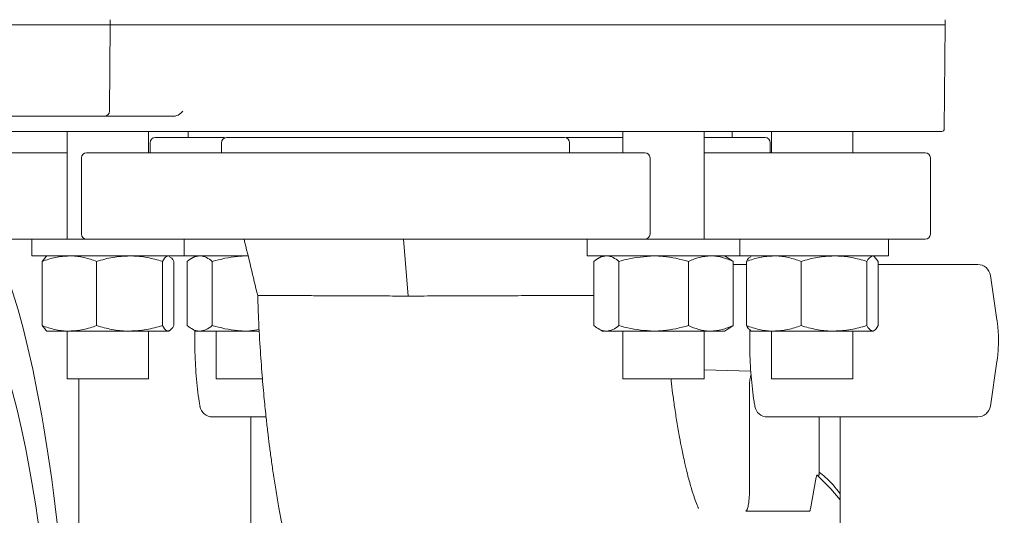
# Model space of a CAD drawing. Units: millimetres. Extents: x 831 to 3650, y 117 to 2615.
# Drawn here: x 3184 to 3378, y 1685 to 1782 of the extents above; entities that cross this region are included whole.
import ezdxf

# ---------------------------------------------------------------- set-up
doc = ezdxf.new("R2010")
doc.units = ezdxf.units.MM
doc.header["$LTSCALE"] = 10
doc.linetypes.add('SLD-Durchgehend', pattern=[0])
doc.layers.add('MAßLINIE_MAßZEICHNUNGEN', color=7, linetype='SLD-Durchgehend')
doc.styles.add('SLDTEXTSTYLE0', font='Opinion Pro')
doc.dimstyles.new('SLDDIMSTYLE0', dxfattribs={"dimtxt": 52.916667, "dimasz": 35, "dimexe": 0, "dimexo": 0.0625, "dimgap": 13.229167, "dimtad": 0, "dimdec": 0, "dimrnd": 1e-09, "dimzin": 12, "dimdsep": 46, "dimtxsty": 'SLDTEXTSTYLE0', "dimsah": 1, "dimcen": 0.09, "dimadec": 0, "dimazin": 3, "dimtfac": 1, "dimtdec": 0, "dimtofl": 0, "dimtmove": 0, "dimatfit": 3, "dimfxl": 0, "dimfrac": 2, "dimtolj": 1, "dimtzin": 12, "dimarcsym": 0})

# ---------------------------------------------------------------- blocks, each defined once
blk = doc.blocks.new('_D_6')
at = {"layer": 'MAßLINIE_MAßZEICHNUNGEN', "color": 7}
for p, q in [((3266.55, 2547.63), (3621.55, 2547.63)), ((3611.55, 2547.63), (3611.55, 2091.94)), ((3611.55, 1485.23), (3611.55, 1940.93)), ((3445.71, 1485.23), (3621.55, 1485.23))]:
    blk.add_line(p, q, dxfattribs=at)
for points in [[(3611.55, 2547.63), (3596.55, 2512.63), (3626.55, 2512.63)], [(3611.55, 1485.23), (3626.55, 1520.23), (3596.55, 1520.23)]]:
    blk.add_solid(points, dxfattribs=at)
at = {"layer": 'MAßLINIE_MAßZEICHNUNGEN', "color": 7, "insert": (3580.88, 1940.93), "char_height": 52.917, "attachment_point": 1, "rotation": 90, "style": 'SLDTEXTSTYLE0'}
blk.add_mtext('1062', dxfattribs=at)

msp = doc.modelspace()

# ---------------------------------------------------------------- linework, layer by layer
at = {"color": 7, "linetype": 'SLD-Durchgehend', "lineweight": 18}
for p, q in [((3201.87, 1781.43), (3201.85, 1782.45)), ((3366.12, 1781.43), (3366.1, 1782.45)), ((3139.55, 1781.43), (3201.87, 1781.43)), ((3201.72, 1764.42), (3201.87, 1781.43)), ((3201.87, 1781.43), (3213.63, 1781.43)), ((3366.12, 1781.43), (3216.19, 1781.43)), ((3365.94, 1760.93), (3366.12, 1781.43)), ((3200.72, 1763.43), (3140.7, 1763.43)), ((3212.9, 1763.43), (3200.72, 1763.43)), ((3270.71, 1760.43), (3175.98, 1760.43)), ((3193.43, 1760.43), (3193.43, 1739.23)), ((3209.43, 1756.23), (3209.43, 1760.43)), ((3215.05, 1760.43), (3215.05, 1760.43)), ((3217.21, 1760.43), (3217.21, 1759.23)), ((3221.15, 1759.23), (3224.35, 1759.23)), ((3225.96, 1760.43), (3225.96, 1760.43)), ((3247.1, 1760.43), (3247.1, 1760.43)), ((3365.44, 1760.43), (3270.71, 1760.43)), ((3291.62, 1759.23), (3302.71, 1759.23)), ((3294.32, 1760.43), (3294.32, 1760.43)), ((3302.71, 1760.43), (3302.71, 1756.23)), ((3318.71, 1739.23), (3318.71, 1760.43)), ((3324.21, 1759.23), (3324.21, 1760.43)), ((3326.37, 1760.43), (3326.37, 1760.43)), ((3331.99, 1760.43), (3331.99, 1756.23)), ((3339.03, 1760.43), (3339.03, 1760.43)), ((3347.99, 1756.23), (3347.99, 1760.43)), ((3209.71, 1758.23), (3209.71, 1756.23)), ((3223.74, 1758.23), (3223.74, 1756.23)), ((3292.25, 1756.23), (3292.25, 1758.23)), ((3331.71, 1756.23), (3331.71, 1758.23)), ((3193.43, 1756.23), (3186.74, 1756.23)), ((3196.24, 1755.23), (3196.24, 1740.23)), ((3308.07, 1740.23), (3308.07, 1755.23)), ((3325.25, 1756.23), (3318.71, 1756.23)), ((3363.21, 1740.23), (3363.21, 1755.23)), ((3186.43, 1739.23), (3186.43, 1735.93)), ((3186.43, 1739.23), (3189.59, 1739.23)), ((3189.59, 1739.23), (3197.24, 1739.23)), ((3216.43, 1735.93), (3216.43, 1739.23)), ((3260.49, 1728.03), (3259.58, 1739.23)), ((3295.71, 1739.23), (3295.71, 1735.93)), ((3307.02, 1739.23), (3319.92, 1739.23)), ((3319.92, 1739.23), (3325.16, 1739.23)), ((3325.25, 1739.23), (3320.27, 1739.23)), ((3325.71, 1735.93), (3325.71, 1739.23)), ((3354.99, 1735.93), (3354.99, 1739.23)), ((3186.43, 1735.93), (3189.59, 1735.93)), ((3189.28, 1735.84), (3188.47, 1734.86)), ((3189.43, 1735.93), (3189.27, 1735.84)), ((3189.59, 1735.93), (3216.43, 1735.93)), ((3213.59, 1735.84), (3213.43, 1735.93)), ((3216.43, 1735.93), (3228.98, 1735.93)), ((3218.71, 1735.93), (3217.86, 1735.44)), ((3228.79, 1735.93), (3229.01, 1735.91)), ((3295.71, 1735.93), (3319.92, 1735.93)), ((3298.71, 1735.93), (3297.86, 1735.44)), ((3319.92, 1735.93), (3325.71, 1735.93)), ((3323.57, 1735.44), (3322.71, 1735.93)), ((3325.71, 1735.93), (3354.99, 1735.93)), ((3327.99, 1735.93), (3327.84, 1735.84)), ((3352.15, 1735.84), (3351.99, 1735.93)), ((3352.15, 1735.84), (3352.95, 1734.86)), ((3188.47, 1734.86), (3188.47, 1722.2)), ((3199.21, 1734.86), (3199.21, 1722.2)), ((3212.16, 1734.86), (3212.16, 1722.2)), ((3214.38, 1734.86), (3214.38, 1722.2)), ((3217.03, 1734.86), (3217.03, 1722.2)), ((3221.95, 1734.86), (3221.95, 1722.2)), ((3297.03, 1734.86), (3297.03, 1722.2)), ((3301.95, 1734.86), (3301.95, 1722.2)), ((3315.63, 1734.86), (3315.63, 1722.2)), ((3324.39, 1734.86), (3323.55, 1735.41)), ((3324.39, 1734.86), (3324.39, 1722.2)), ((3324.39, 1734.24), (3327.04, 1734.24)), ((3327.04, 1734.86), (3327.04, 1722.2)), ((3337.77, 1734.86), (3337.77, 1722.2)), ((3350.73, 1734.86), (3350.73, 1722.2)), ((3352.95, 1734.86), (3352.95, 1722.2)), ((3352.95, 1734.24), (3371.72, 1734.24)), ((3371.72, 1734.24), (3372.54, 1734.24)), ((3376.32, 1723.35), (3375.01, 1732.1)), ((3188.47, 1722.2), (3189.28, 1721.23)), ((3323.55, 1721.65), (3324.39, 1722.2)), ((3189.27, 1721.22), (3189.43, 1721.13)), ((3189.43, 1721.13), (3193.84, 1721.13)), ((3193.43, 1721.13), (3193.43, 1711.73)), ((3193.84, 1721.13), (3205.69, 1721.13)), ((3205.69, 1721.13), (3213.27, 1721.13)), ((3209.43, 1711.73), (3209.43, 1721.13)), ((3213.27, 1721.13), (3213.43, 1721.13)), ((3213.43, 1721.13), (3213.59, 1721.22)), ((3217.86, 1721.62), (3218.71, 1721.13)), ((3218.71, 1721.13), (3219.49, 1721.13)), ((3219.49, 1721.13), (3228.79, 1721.13)), ((3222.71, 1721.13), (3222.71, 1711.73)), ((3231.18, 1721.42), (3228.79, 1721.13)), ((3228.79, 1721.13), (3231.2, 1721.13)), ((3297.86, 1721.62), (3298.71, 1721.13)), ((3298.71, 1721.13), (3299.49, 1721.13)), ((3299.49, 1721.13), (3308.79, 1721.13)), ((3302.71, 1721.13), (3302.71, 1711.73)), ((3308.79, 1721.13), (3320.01, 1721.13)), ((3318.71, 1711.73), (3318.71, 1721.13)), ((3320.01, 1721.13), (3322.71, 1721.13)), ((3322.71, 1721.13), (3323.56, 1721.62)), ((3327.84, 1721.22), (3327.99, 1721.13)), ((3327.99, 1721.13), (3332.41, 1721.13)), ((3331.99, 1721.13), (3331.99, 1711.73)), ((3332.41, 1721.13), (3344.25, 1721.13)), ((3344.25, 1721.13), (3351.84, 1721.13)), ((3347.99, 1711.73), (3347.99, 1721.13)), ((3351.84, 1721.13), (3351.99, 1721.13)), ((3351.99, 1721.13), (3352.15, 1721.22)), ((3375.01, 1706.37), (3376.32, 1715.12)), ((3327.88, 1713.27), (3318.71, 1713.51)), ((3209.43, 1711.73), (3193.43, 1711.73)), ((3195.71, 1604.3), (3195.71, 1711.73)), ((3231.83, 1711.73), (3222.71, 1711.73)), ((3303.02, 1711.73), (3302.71, 1711.73)), ((3318.71, 1711.73), (3303.02, 1711.73)), ((3342.2, 1711.73), (3331.99, 1711.73)), ((3347.99, 1711.73), (3342.2, 1711.73)), ((3327.64, 1710.23), (3327.64, 1689.96)), ((3232.53, 1704.24), (3222, 1704.24)), ((3229.55, 1704.24), (3229.55, 1667.3)), ((3371.72, 1704.24), (3331.15, 1704.24)), ((3332.05, 1704.23), (3332.02, 1704.24)), ((3334.62, 1704.23), (3332.05, 1704.23)), ((3334.65, 1704.24), (3334.62, 1704.23)), ((3341.36, 1692.77), (3341.36, 1704.24)), ((3345.46, 1704.24), (3345.46, 1667.96)), ((3372.54, 1704.24), (3371.72, 1704.24)), ((3339.62, 1686.13), (3340.77, 1692.38)), ((3341.36, 1692.77), (3340.95, 1692.77)), ((3339.44, 1685.69), (3326.88, 1685.69))]:
    msp.add_line(p, q, dxfattribs=at)
at = {"color": 7, "linetype": 'SLD-Durchgehend', "lineweight": 18, "flags": 128}
msp.add_lwpolyline([(3340.95, 1692.77), (3343.62, 1690.08), (3345.46, 1687.92)], dxfattribs=at)
at = {"color": 7, "linetype": 'SLD-Durchgehend', "lineweight": 18}
for centre, radius, start, end in [((3200.72, 1764.43), 1, 270, 359.5), ((3365.44, 1760.93), 0.5, 270, 359.5), ((3210.71, 1758.23), 1, 90, 180), ((3224.74, 1758.23), 1, 90.1714, 180), ((3291.25, 1758.23), 1, 0, 89.9998), ((3330.71, 1758.23), 1, 360, 90), ((3197.24, 1755.23), 1, 90.2009, 180), ((3307.07, 1755.23), 1, 360, 89.9974), ((3362.21, 1755.23), 1, 0, 90), ((3197.24, 1740.23), 1, 180, 269.9474), ((3307.07, 1740.23), 1, 270.6388, 0), ((3362.21, 1740.23), 1, 270, 0), ((3372.54, 1731.74), 2.5, 8.4988, 90), ((3222, 1706.74), 2.5, 189.8112, 270), ((3331.15, 1706.74), 2.5, 189.8112, 270), ((3372.54, 1706.74), 2.5, 270, 351.5012)]:
    msp.add_arc(centre, radius, start, end, dxfattribs=at)
for centre, major_axis, ratio, start_param, end_param in [((3170.71, 1604.3), (0, 141.78), 0.176327, 4.068888, 8.497483), ((3170.71, 1604.3), (0, 124.77), 0.176327, 3.962144, 8.604227), ((3328.42, 1710.23), (0, 3), 0.258819, 0.69614, 1.570062)]:
    msp.add_ellipse(centre, major_axis=major_axis, ratio=ratio, start_param=start_param, end_param=end_param, dxfattribs=at)
for points, knots in [([(3216.19, 1781.43), (3215.98, 1781.43), (3215.57, 1781.43), (3214.86, 1781.43), (3214.17, 1781.43), (3213.81, 1781.43), (3213.63, 1781.43)], [0, 0, 0, 0, 0.250002, 0.5, 0.749998, 1, 1, 1, 1]), ([(3214.38, 1763.43), (3214.16, 1763.43), (3213.61, 1763.43), (3213.17, 1763.43), (3212.9, 1763.43)], [0, 0, 0, 0, 0.408029, 1, 1, 1, 1]), ([(3216.17, 1764.42), (3216.17, 1764.42), (3216.11, 1764.37), (3215.72, 1764.03), (3215.16, 1763.55), (3214.57, 1763.46), (3214.38, 1763.43)], [0, 0, 0, 0, 0.003614, 0.106871, 0.716972, 1, 1, 1, 1]), ([(3210.79, 1759.23), (3210.77, 1759.23), (3210.71, 1759.23), (3211.27, 1759.23), (3212.41, 1759.23), (3213.69, 1759.23), (3214.33, 1759.23)], [0, 0, 0, 0, 0.125244, 0.41683, 0.708415, 1, 1, 1, 1]), ([(3224.39, 1759.23), (3223.53, 1759.23), (3221.61, 1759.23), (3217.96, 1759.23), (3215.54, 1759.23), (3214.33, 1759.23)], [0, 0, 0, 0, 0.290295, 0.645147, 1, 1, 1, 1]), ([(3302.71, 1759.23), (3301.54, 1759.23), (3299.12, 1759.23), (3295.62, 1759.23), (3292.89, 1759.23), (3291.97, 1759.23), (3291.6, 1759.23)], [0, 0, 0, 0, 0.256168, 0.532959, 0.80975, 1, 1, 1, 1]), ([(3318.71, 1759.23), (3319.6, 1759.23), (3321.7, 1759.23), (3324.41, 1759.23), (3326.89, 1759.23), (3328.77, 1759.23), (3330.03, 1759.23), (3330.67, 1759.23), (3330.64, 1759.23), (3330.63, 1759.23)], [0, 0, 0, 0, 0.116461, 0.275073, 0.433684, 0.592295, 0.750906, 0.909517, 1, 1, 1, 1]), ([(3186.74, 1756.23), (3185.49, 1756.23), (3182.98, 1756.23), (3180.63, 1756.23), (3179.33, 1756.23), (3179.34, 1756.23), (3179.34, 1756.23)], [0, 0, 0, 0, 0.273451, 0.546901, 0.820352, 1, 1, 1, 1]), ([(3362.08, 1756.23), (3362.12, 1756.23), (3362.25, 1756.23), (3361.32, 1756.23), (3359.29, 1756.23), (3356.08, 1756.23), (3351.82, 1756.23), (3346.54, 1756.23), (3340.31, 1756.23), (3333.26, 1756.23), (3327.92, 1756.23), (3325.25, 1756.23)], [0, 0, 0, 0, 0.041116, 0.160977, 0.280837, 0.400698, 0.520558, 0.640419, 0.760279, 0.88014, 1, 1, 1, 1]), ([(3186.74, 1739.23), (3185.49, 1739.23), (3182.98, 1739.23), (3180.63, 1739.23), (3179.33, 1739.23), (3179.34, 1739.23), (3179.34, 1739.23)], [0, 0, 0, 0, 0.273451, 0.546901, 0.820352, 1, 1, 1, 1]), ([(3228.21, 1739.23), (3228.66, 1737.38), (3229.55, 1733.68), (3230.44, 1729.98), (3230.89, 1728.13)], [0, 0, 0, 0, 0.500065, 1, 1, 1, 1]), ([(3362.08, 1739.23), (3362.12, 1739.23), (3362.25, 1739.23), (3361.32, 1739.23), (3359.29, 1739.23), (3356.08, 1739.23), (3351.82, 1739.23), (3346.54, 1739.23), (3340.31, 1739.23), (3333.26, 1739.23), (3327.92, 1739.23), (3325.25, 1739.23)], [0, 0, 0, 0, 0.041116, 0.160977, 0.280837, 0.400698, 0.520558, 0.640419, 0.760279, 0.88014, 1, 1, 1, 1]), ([(3188.47, 1734.86), (3189.35, 1735.16), (3191.1, 1735.77), (3192.92, 1735.88), (3193.84, 1735.93)], [0, 0, 0, 0, 0.495458, 1, 1, 1, 1]), ([(3193.84, 1735.93), (3193.97, 1735.93), (3194.93, 1735.92), (3196.75, 1735.69), (3198.38, 1735.14), (3199.21, 1734.86)], [0, 0, 0, 0, 0.070099, 0.530789, 1, 1, 1, 1]), ([(3199.21, 1734.86), (3200.26, 1735.16), (3202.38, 1735.77), (3204.58, 1735.88), (3205.69, 1735.93)], [0, 0, 0, 0, 0.495458, 1, 1, 1, 1]), ([(3205.69, 1735.93), (3205.84, 1735.93), (3207, 1735.92), (3209.19, 1735.69), (3211.17, 1735.14), (3212.16, 1734.86)], [0, 0, 0, 0, 0.0700986, 0.5307888, 1, 1, 1, 1]), ([(3212.16, 1734.86), (3212.43, 1735.28), (3212.8, 1735.86), (3213.17, 1735.92), (3213.27, 1735.93)], [0, 0, 0, 0, 0.731366, 1, 1, 1, 1]), ([(3213.58, 1735.7), (3213.76, 1735.62), (3214.03, 1735.49), (3214.29, 1735.03), (3214.38, 1734.86)], [0, 0, 0, 0, 0.644169, 1, 1, 1, 1]), ([(3217.03, 1734.86), (3217.43, 1735.16), (3218.24, 1735.77), (3219.07, 1735.88), (3219.49, 1735.93)], [0, 0, 0, 0, 0.495458, 1, 1, 1, 1]), ([(3219.49, 1735.93), (3219.55, 1735.93), (3219.99, 1735.92), (3220.82, 1735.69), (3221.57, 1735.14), (3221.95, 1734.86)], [0, 0, 0, 0, 0.070099, 0.530789, 1, 1, 1, 1]), ([(3221.95, 1734.86), (3223.6, 1735.28), (3225.85, 1735.86), (3228.17, 1735.92), (3228.79, 1735.93)], [0, 0, 0, 0, 0.7313664, 1, 1, 1, 1]), ([(3297.03, 1734.86), (3297.43, 1735.16), (3298.24, 1735.77), (3299.07, 1735.88), (3299.49, 1735.93)], [0, 0, 0, 0, 0.495458, 1, 1, 1, 1]), ([(3299.49, 1735.93), (3299.55, 1735.93), (3299.99, 1735.92), (3300.82, 1735.69), (3301.57, 1735.14), (3301.95, 1734.86)], [0, 0, 0, 0, 0.0700986, 0.5307888, 1, 1, 1, 1]), ([(3301.95, 1734.86), (3302.52, 1735.02), (3304.75, 1735.65), (3307.07, 1735.81), (3308.79, 1735.93)], [0, 0, 0, 0, 0.257551, 1, 1, 1, 1]), ([(3308.79, 1735.93), (3309.41, 1735.92), (3311.72, 1735.86), (3313.98, 1735.28), (3315.63, 1734.86)], [0, 0, 0, 0, 0.268634, 1, 1, 1, 1]), ([(3315.63, 1734.86), (3316.34, 1735.16), (3317.77, 1735.77), (3319.26, 1735.88), (3320.01, 1735.93)], [0, 0, 0, 0, 0.495458, 1, 1, 1, 1]), ([(3320.01, 1735.93), (3320.11, 1735.93), (3320.9, 1735.92), (3322.38, 1735.69), (3323.71, 1735.14), (3324.39, 1734.86)], [0, 0, 0, 0, 0.070099, 0.530789, 1, 1, 1, 1]), ([(3327.04, 1734.86), (3327.91, 1735.16), (3329.67, 1735.77), (3331.49, 1735.88), (3332.41, 1735.93)], [0, 0, 0, 0, 0.495458, 1, 1, 1, 1]), ([(3327.84, 1735.7), (3327.66, 1735.62), (3327.39, 1735.49), (3327.13, 1735.03), (3327.04, 1734.86)], [0, 0, 0, 0, 0.644169, 1, 1, 1, 1]), ([(3332.41, 1735.93), (3332.53, 1735.93), (3333.5, 1735.92), (3335.31, 1735.69), (3336.95, 1735.14), (3337.77, 1734.86)], [0, 0, 0, 0, 0.070099, 0.530789, 1, 1, 1, 1]), ([(3337.77, 1734.86), (3338.82, 1735.16), (3340.95, 1735.77), (3343.14, 1735.88), (3344.25, 1735.93)], [0, 0, 0, 0, 0.495458, 1, 1, 1, 1]), ([(3344.25, 1735.93), (3344.4, 1735.93), (3345.57, 1735.92), (3347.76, 1735.69), (3349.73, 1735.14), (3350.73, 1734.86)], [0, 0, 0, 0, 0.070099, 0.530789, 1, 1, 1, 1]), ([(3350.73, 1734.86), (3350.82, 1735.02), (3351.18, 1735.65), (3351.56, 1735.81), (3351.84, 1735.93)], [0, 0, 0, 0, 0.257551, 1, 1, 1, 1]), ([(3260.49, 1728.03), (3258.85, 1728.03), (3255.57, 1728.05), (3250.94, 1728.07), (3246.63, 1728.09), (3242.71, 1728.1), (3239.26, 1728.12), (3236.33, 1728.13), (3233.99, 1728.13), (3232.24, 1728.14), (3231.23, 1728.14), (3230.8, 1728.14), (3230.91, 1728.13), (3230.92, 1728.13)], [0, 0, 0, 0, 0.09838, 0.196413, 0.294693, 0.393595, 0.492608, 0.591612, 0.690885, 0.790437, 0.890179, 0.990113, 1, 1, 1, 1]), ([(3230.91, 1728.13), (3230.94, 1726.87), (3231.05, 1723.44), (3231.34, 1718.18), (3231.73, 1712.64), (3232.14, 1708.01), (3232.52, 1704.29), (3232.85, 1701.33), (3233.17, 1698.71), (3233.53, 1696.03), (3233.95, 1693.09), (3234.45, 1689.94), (3234.98, 1686.84), (3235.5, 1684), (3235.96, 1681.71), (3236.39, 1679.67), (3236.7, 1678.22), (3236.91, 1677.35), (3236.95, 1677.16)], [0, 0, 0, 0, 0.068785, 0.186323, 0.289417, 0.377529, 0.448855, 0.502723, 0.549807, 0.603011, 0.661363, 0.725877, 0.794726, 0.853914, 0.905583, 0.942339, 0.987029, 1, 1, 1, 1]), ([(3297.03, 1728.13), (3296.32, 1728.13), (3294.3, 1728.13), (3290.54, 1728.13), (3285.87, 1728.12), (3280.93, 1728.1), (3275.84, 1728.09), (3270.68, 1728.07), (3265.52, 1728.05), (3262.17, 1728.03), (3260.49, 1728.03)], [0, 0, 0, 0, 0.073955, 0.207018, 0.33972, 0.472434, 0.605001, 0.736733, 0.868134, 1, 1, 1, 1]), ([(3193.84, 1721.13), (3193.71, 1721.13), (3192.75, 1721.14), (3190.93, 1721.38), (3189.3, 1721.93), (3188.47, 1722.2)], [0, 0, 0, 0, 0.070099, 0.530789, 1, 1, 1, 1]), ([(3199.21, 1722.2), (3198.34, 1721.91), (3196.58, 1721.3), (3194.76, 1721.19), (3193.84, 1721.13)], [0, 0, 0, 0, 0.495458, 1, 1, 1, 1]), ([(3205.69, 1721.13), (3205.53, 1721.13), (3204.37, 1721.14), (3202.18, 1721.38), (3200.2, 1721.93), (3199.21, 1722.2)], [0, 0, 0, 0, 0.070099, 0.530789, 1, 1, 1, 1]), ([(3212.16, 1722.2), (3211.11, 1721.91), (3208.99, 1721.3), (3206.79, 1721.19), (3205.69, 1721.13)], [0, 0, 0, 0, 0.495458, 1, 1, 1, 1]), ([(3213.27, 1721.13), (3213.17, 1721.15), (3212.8, 1721.21), (3212.43, 1721.78), (3212.16, 1722.2)], [0, 0, 0, 0, 0.2686336, 1, 1, 1, 1]), ([(3214.38, 1722.2), (3214.29, 1722.04), (3213.93, 1721.41), (3213.55, 1721.25), (3213.27, 1721.13)], [0, 0, 0, 0, 0.257551, 1, 1, 1, 1]), ([(3219.49, 1721.13), (3219.43, 1721.13), (3218.99, 1721.14), (3218.16, 1721.38), (3217.41, 1721.93), (3217.03, 1722.2)], [0, 0, 0, 0, 0.070099, 0.530789, 1, 1, 1, 1]), ([(3221.95, 1722.2), (3221.55, 1721.91), (3220.74, 1721.3), (3219.91, 1721.19), (3219.49, 1721.13)], [0, 0, 0, 0, 0.495458, 1, 1, 1, 1]), ([(3228.79, 1721.13), (3228.17, 1721.15), (3225.85, 1721.21), (3223.6, 1721.78), (3221.95, 1722.2)], [0, 0, 0, 0, 0.2686336, 1, 1, 1, 1]), ([(3299.49, 1721.13), (3299.43, 1721.13), (3298.99, 1721.14), (3298.16, 1721.38), (3297.41, 1721.93), (3297.03, 1722.2)], [0, 0, 0, 0, 0.070099, 0.530789, 1, 1, 1, 1]), ([(3301.95, 1722.2), (3301.55, 1721.91), (3300.74, 1721.3), (3299.91, 1721.19), (3299.49, 1721.13)], [0, 0, 0, 0, 0.495458, 1, 1, 1, 1]), ([(3308.79, 1721.13), (3307.07, 1721.25), (3304.75, 1721.41), (3302.52, 1722.04), (3301.95, 1722.2)], [0, 0, 0, 0, 0.742449, 1, 1, 1, 1]), ([(3315.63, 1722.2), (3313.98, 1721.78), (3311.72, 1721.21), (3309.41, 1721.15), (3308.79, 1721.13)], [0, 0, 0, 0, 0.731366, 1, 1, 1, 1]), ([(3320.01, 1721.13), (3319.9, 1721.13), (3319.12, 1721.14), (3317.63, 1721.38), (3316.3, 1721.93), (3315.63, 1722.2)], [0, 0, 0, 0, 0.070099, 0.530789, 1, 1, 1, 1]), ([(3324.39, 1722.2), (3323.68, 1721.91), (3322.24, 1721.3), (3320.76, 1721.19), (3320.01, 1721.13)], [0, 0, 0, 0, 0.495458, 1, 1, 1, 1]), ([(3332.41, 1721.13), (3332.28, 1721.13), (3331.31, 1721.14), (3329.5, 1721.38), (3327.86, 1721.93), (3327.04, 1722.2)], [0, 0, 0, 0, 0.070099, 0.530789, 1, 1, 1, 1]), ([(3327.04, 1722.2), (3327.13, 1722.04), (3327.39, 1721.57), (3327.66, 1721.45), (3327.84, 1721.36)], [0, 0, 0, 0, 0.355831, 1, 1, 1, 1]), ([(3337.77, 1722.2), (3336.9, 1721.91), (3335.14, 1721.3), (3333.32, 1721.19), (3332.41, 1721.13)], [0, 0, 0, 0, 0.495458, 1, 1, 1, 1]), ([(3344.25, 1721.13), (3344.1, 1721.13), (3342.93, 1721.14), (3340.74, 1721.38), (3338.77, 1721.93), (3337.77, 1722.2)], [0, 0, 0, 0, 0.070099, 0.530789, 1, 1, 1, 1]), ([(3350.73, 1722.2), (3349.68, 1721.91), (3347.55, 1721.3), (3345.36, 1721.19), (3344.25, 1721.13)], [0, 0, 0, 0, 0.495458, 1, 1, 1, 1]), ([(3351.84, 1721.13), (3351.56, 1721.25), (3351.18, 1721.41), (3350.82, 1722.04), (3350.73, 1722.2)], [0, 0, 0, 0, 0.7424487, 1, 1, 1, 1]), ([(3352.95, 1722.2), (3352.68, 1721.78), (3352.31, 1721.21), (3351.94, 1721.15), (3351.84, 1721.13)], [0, 0, 0, 0, 0.731366, 1, 1, 1, 1]), ([(3376.32, 1715.12), (3376.35, 1715.38), (3376.46, 1716.16), (3376.57, 1717.53), (3376.62, 1719.21), (3376.58, 1720.89), (3376.47, 1722.28), (3376.36, 1723.07), (3376.32, 1723.35)], [0, 0, 0, 0, 0.1032365, 0.3016486, 0.4974998, 0.6925062, 0.8881971, 1, 1, 1, 1]), ([(3218.55, 1721.21), (3218.54, 1720.95), (3218.51, 1719.78), (3218.53, 1717.67), (3218.61, 1714.95), (3218.78, 1712.27), (3219.04, 1709.69), (3219.3, 1707.72), (3219.49, 1706.62), (3219.54, 1706.31)], [0, 0, 0, 0, 0.05131, 0.226598, 0.401902, 0.577346, 0.753126, 0.929479, 1, 1, 1, 1]), ([(3327.71, 1721.37), (3327.7, 1721.05), (3327.66, 1719.83), (3327.67, 1717.67), (3327.76, 1714.95), (3327.93, 1712.27), (3328.19, 1709.69), (3328.45, 1707.72), (3328.64, 1706.62), (3328.69, 1706.31)], [0, 0, 0, 0, 0.0605417, 0.2341239, 0.4077219, 0.5814592, 0.7555286, 0.9301657, 1, 1, 1, 1]), ([(3317.62, 1686.19), (3317.6, 1686.22), (3317.57, 1686.29), (3317.3, 1686.91), (3316.83, 1688.16), (3316.15, 1690.26), (3315.5, 1692.63), (3314.97, 1694.82), (3314.6, 1696.5), (3314.24, 1698.23), (3313.82, 1700.42), (3313.35, 1703.16), (3312.9, 1706.08), (3312.53, 1708.8), (3312.3, 1710.65), (3312.2, 1711.61), (3312.19, 1711.73)], [0, 0, 0, 0, 0.06792, 0.141709, 0.246812, 0.35912, 0.468416, 0.542086, 0.593901, 0.636557, 0.701057, 0.78511, 0.863884, 0.931929, 0.991362, 1, 1, 1, 1]), ([(3345.46, 1689.1), (3344.55, 1690.27), (3343.32, 1691.84), (3341.76, 1693.03), (3341.36, 1693.34)], [0, 0, 0, 0, 0.744153, 1, 1, 1, 1]), ([(3340.95, 1692.77), (3340.93, 1692.77), (3340.9, 1692.76), (3340.85, 1692.68), (3340.8, 1692.56), (3340.78, 1692.44), (3340.77, 1692.38)], [0, 0, 0, 0, 0.226914, 0.465666, 0.721876, 1, 1, 1, 1]), ([(3326.88, 1685.69), (3326.95, 1685.72), (3327.08, 1685.78), (3327.27, 1686.27), (3327.47, 1687.15), (3327.61, 1688.46), (3327.63, 1689.47), (3327.64, 1689.96)], [0, 0, 0, 0, 0.133146, 0.265302, 0.465425, 0.741213, 1, 1, 1, 1]), ([(3339.44, 1685.69), (3339.46, 1685.7), (3339.51, 1685.72), (3339.57, 1685.88), (3339.6, 1686.04), (3339.62, 1686.13)], [0, 0, 0, 0, 0.297344, 0.592972, 1, 1, 1, 1])]:
    msp.add_open_spline(points, degree=3, knots=knots, dxfattribs=at)
for points in [[(3224.74, 1759.23), (3226.09, 1759.23), (3228.8, 1759.23), (3233.43, 1759.23), (3238.41, 1759.23), (3243.73, 1759.23), (3249.33, 1759.23), (3255.16, 1759.23), (3261.14, 1759.23), (3267.22, 1759.23), (3273.34, 1759.23), (3279.43, 1759.23), (3285.44, 1759.23), (3289.31, 1759.23), (3291.25, 1759.23)], [(3307.07, 1756.23), (3303.89, 1756.23), (3297.55, 1756.23), (3287.58, 1756.23), (3277.44, 1756.23), (3267.2, 1756.23), (3257, 1756.23), (3246.98, 1756.23), (3237.25, 1756.23), (3227.94, 1756.23), (3219.16, 1756.23), (3211.04, 1756.23), (3203.6, 1756.23), (3199.36, 1756.23), (3197.24, 1756.23)], [(3307.07, 1739.23), (3303.89, 1739.23), (3297.55, 1739.23), (3287.58, 1739.23), (3277.44, 1739.23), (3267.2, 1739.23), (3257, 1739.23), (3246.98, 1739.23), (3237.25, 1739.23), (3227.94, 1739.23), (3219.16, 1739.23), (3211.04, 1739.23), (3203.6, 1739.23), (3199.36, 1739.23), (3197.24, 1739.23)]]:
    msp.add_open_spline(points, degree=3, dxfattribs=at)

# ---------------------------------------------------------------- dimensions: what is measured, and where the dimension line sits
at = {"layer": 'MAßLINIE_MAßZEICHNUNGEN', "color": 7}
dim = msp.add_linear_dim(base=(3611.55, 2547.63), p1=(3435.71, 1485.23), p2=(3256.55, 2547.63), angle=90, dimstyle='SLDDIMSTYLE0', dxfattribs=at)
dim.commit()
dim.dimension.update_dxf_attribs({"geometry": '_D_6', "text_midpoint": (3611.55, 2016.43), "dimtype": 160})

doc.saveas('drawing.dxf')
